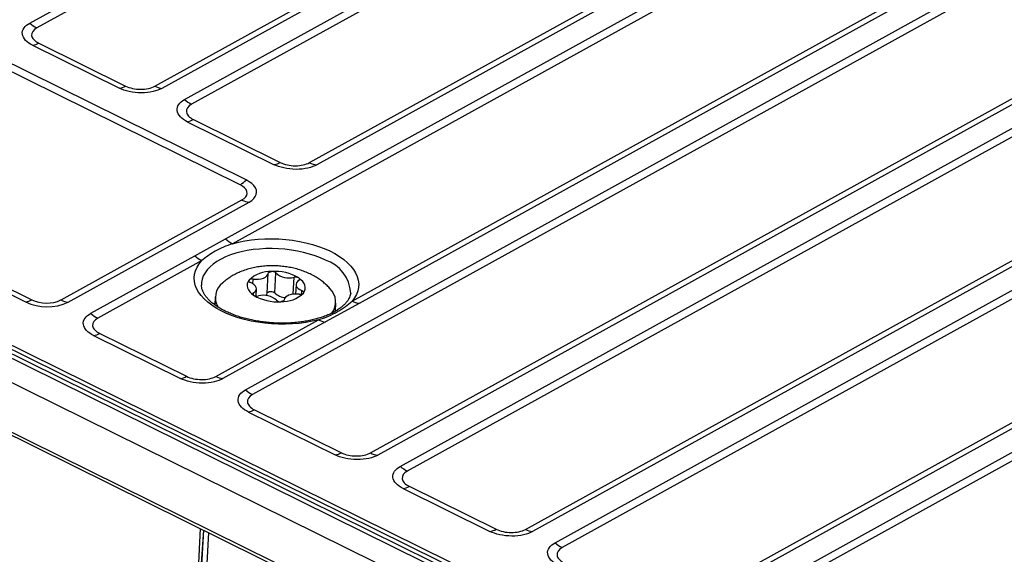
# Model space of a CAD drawing. Units: millimetres. Extents: x 17 to 584, y 10 to 410.
# Drawn here: x 487 to 500, y 225 to 232 of the extents above; entities that cross this region are included whole.
import ezdxf

# ---------------------------------------------------------------- set-up
doc = ezdxf.new("R2010")
doc.units = ezdxf.units.MM

msp = doc.modelspace()

# ---------------------------------------------------------------- linework, layer by layer
at = {"color": 7, "linetype": 'Continuous', "lineweight": 25}
for p, q in [((487.326, 231.938), (513.777, 246.545)), ((513.87, 246.481), (487.419, 231.874)), ((488.984, 231.102), (515.435, 245.708)), ((515.529, 245.679), (489.078, 231.072)), ((489.378, 230.924), (515.829, 245.531)), ((515.922, 245.468), (489.471, 230.861)), ((491.036, 230.088), (517.487, 244.695)), ((517.582, 244.665), (491.131, 230.059)), ((490.187, 227.077), (519.934, 243.504)), ((520.027, 243.44), (490.28, 227.014)), ((491.845, 226.241), (521.592, 242.667)), ((521.686, 242.638), (491.939, 226.211)), ((492.239, 226.063), (521.986, 242.49)), ((522.079, 242.427), (492.332, 226)), ((493.897, 225.227), (523.644, 241.654)), ((523.739, 241.625), (493.992, 225.198)), ((494.292, 225.05), (524.038, 241.477)), ((524.131, 241.413), (494.384, 224.986)), ((495.949, 224.213), (525.696, 240.64)), ((525.791, 240.611), (496.044, 224.184)), ((496.344, 224.036), (526.091, 240.463)), ((526.184, 240.4), (496.437, 223.973)), ((489.921, 229.077), (507.561, 238.819)), ((507.654, 238.755), (490.014, 229.014)), ((491.6, 228.253), (509.198, 237.97)), ((509.293, 237.941), (491.695, 228.223)), ((468.816, 236.693), (532.04, 205.467)), ((467.893, 236.651), (532.423, 204.78)), ((468.627, 236.613), (531.926, 205.35)), ((531.991, 205.374), (468.691, 236.637)), ((532.012, 205.42), (468.788, 236.646)), ((490.197, 229.858), (480.847, 234.476)), ((490.114, 229.795), (480.764, 234.413)), ((477.921, 232.86), (487.271, 228.242)), ((478.002, 232.888), (487.352, 228.27)), ((476.105, 231.939), (532.389, 204.141)), ((476.126, 231.886), (532.411, 204.087)), ((487.362, 231.644), (488.515, 231.075)), ((487.444, 231.672), (488.596, 231.103)), ((489.415, 230.63), (490.567, 230.061)), ((489.496, 230.659), (490.648, 230.09)), ((487.74, 228.268), (490.139, 229.593)), ((487.835, 228.239), (490.234, 229.564)), ((489.515, 228.853), (489.921, 229.077)), ((488.135, 228.091), (489.515, 228.853)), ((489.608, 228.789), (488.227, 228.027)), ((490.475, 228.357), (490.489, 228.622)), ((490.575, 228.361), (490.589, 228.626)), ((490.856, 228.474), (490.85, 228.347)), ((490.326, 228.32), (490.331, 228.416)), ((491.581, 228.359), (491.582, 228.36)), ((489.781, 228.222), (489.767, 228.211)), ((489.785, 228.31), (489.78, 228.202)), ((491.695, 228.223), (491.246, 227.976)), ((491.378, 228.118), (491.383, 228.226)), ((489.793, 227.254), (491.152, 228.005)), ((491.246, 227.976), (489.887, 227.225)), ((488.253, 227.825), (489.405, 227.256)), ((488.171, 227.797), (489.323, 227.228)), ((490.224, 226.783), (491.376, 226.214)), ((490.305, 226.812), (491.457, 226.243)), ((492.276, 225.77), (493.428, 225.201)), ((492.357, 225.798), (493.509, 225.229)), ((489.587, 225.237), (489.475, 223.101)), ((489.628, 225.217), (489.594, 224.712)), ((489.628, 225.217), (489.599, 224.673)), ((489.695, 225.184), (489.674, 224.777))]:
    msp.add_line(p, q, dxfattribs=at)
at = {"color": 8, "linetype": 'Continuous', "lineweight": 25}
for p, q in [((490.285, 228.482), (490.289, 228.545)), ((490.818, 228.344), (490.83, 228.569)), ((490.294, 228.33), (490.294, 228.364)), ((490.932, 228.347), (490.934, 228.392))]:
    msp.add_line(p, q, dxfattribs=at)
at = {"color": 7, "linetype": 'Continuous', "lineweight": 25, "flags": 128}
for points in [[(490.139, 229.593), (490.168, 229.612), (490.189, 229.633), (490.202, 229.657), (490.208, 229.681), (490.205, 229.706), (490.193, 229.731), (490.174, 229.754), (490.147, 229.776), (490.114, 229.795)], [(490.234, 229.564), (490.269, 229.586), (490.296, 229.611), (490.316, 229.638), (490.329, 229.666), (490.333, 229.695), (490.33, 229.725), (490.318, 229.754), (490.298, 229.783), (490.271, 229.81), (490.237, 229.835), (490.197, 229.858)], [(490.014, 229.014), (490.094, 229.035), (490.178, 229.052), (490.264, 229.065), (490.353, 229.074), (490.444, 229.079), (490.536, 229.08), (490.628, 229.078), (490.72, 229.071), (490.811, 229.06), (490.901, 229.045), (490.988, 229.026), (491.073, 229.004), (491.154, 228.978), (491.231, 228.949), (491.304, 228.917), (491.372, 228.882), (491.434, 228.844), (491.49, 228.804), (491.54, 228.762), (491.583, 228.718), (491.619, 228.672), (491.647, 228.626), (491.669, 228.578), (491.682, 228.53), (491.688, 228.482), (491.686, 228.435), (491.676, 228.387), (491.658, 228.341), (491.633, 228.296), (491.6, 228.253)], [(491.152, 228.005), (491.07, 227.985), (490.985, 227.97), (490.898, 227.958), (490.808, 227.95), (490.717, 227.946), (490.625, 227.947), (490.533, 227.951), (490.441, 227.959), (490.35, 227.972), (490.261, 227.988), (490.175, 228.008), (490.091, 228.032), (490.012, 228.059), (489.936, 228.089), (489.865, 228.122), (489.799, 228.158), (489.739, 228.197), (489.685, 228.238), (489.638, 228.281), (489.598, 228.325), (489.564, 228.371), (489.538, 228.418), (489.52, 228.466), (489.509, 228.514), (489.506, 228.562), (489.511, 228.609), (489.524, 228.656), (489.545, 228.702), (489.572, 228.747), (489.608, 228.789)], [(490.289, 228.545), (490.325, 228.543), (490.36, 228.545), (490.394, 228.55), (490.424, 228.559), (490.45, 228.572), (490.47, 228.587), (490.483, 228.604), (490.489, 228.622)], [(490.489, 228.622), (490.49, 228.626), (490.493, 228.63), (490.497, 228.634), (490.503, 228.638), (490.509, 228.64), (490.516, 228.643), (490.524, 228.644), (490.533, 228.645)], [(490.233, 228.53), (490.218, 228.506), (490.21, 228.48), (490.208, 228.454), (490.213, 228.428), (490.224, 228.402), (490.242, 228.377), (490.265, 228.353), (490.294, 228.33)], [(490.253, 228.498), (490.246, 228.501), (490.24, 228.504), (490.236, 228.508), (490.232, 228.513), (490.23, 228.517), (490.23, 228.521), (490.231, 228.526), (490.233, 228.53)], [(490.294, 228.364), (490.313, 228.379), (490.325, 228.396), (490.331, 228.414), (490.329, 228.433), (490.319, 228.452), (490.303, 228.469), (490.28, 228.485), (490.253, 228.498)], [(490.893, 228.526), (490.874, 228.511), (490.862, 228.494), (490.857, 228.476), (490.859, 228.457), (490.868, 228.438), (490.884, 228.421), (490.907, 228.405), (490.934, 228.392)], [(490.954, 228.36), (490.969, 228.384), (490.977, 228.41), (490.979, 228.436), (490.974, 228.462), (490.963, 228.488), (490.946, 228.513), (490.922, 228.537), (490.893, 228.56)], [(490.893, 228.526), (490.898, 228.53), (490.902, 228.534), (490.904, 228.538), (490.904, 228.543), (490.904, 228.547), (490.901, 228.551), (490.898, 228.556), (490.893, 228.56)], [(490.294, 228.364), (490.289, 228.36), (490.285, 228.356), (490.283, 228.352), (490.283, 228.347), (490.284, 228.343), (490.286, 228.338), (490.289, 228.334), (490.294, 228.33)], [(490.459, 228.325), (490.469, 228.339), (490.475, 228.357)], [(490.475, 228.357), (490.479, 228.366), (490.489, 228.373), (490.502, 228.378), (490.519, 228.38), (490.536, 228.379), (490.552, 228.376), (490.566, 228.369), (490.575, 228.361)], [(490.899, 228.345), (490.862, 228.347), (490.827, 228.345), (490.793, 228.34), (490.763, 228.33), (490.737, 228.318), (490.717, 228.303), (490.704, 228.286), (490.698, 228.268)], [(490.934, 228.392), (490.941, 228.389), (490.947, 228.386), (490.951, 228.382), (490.955, 228.377), (490.957, 228.373), (490.957, 228.368), (490.956, 228.364), (490.954, 228.36)], [(490.698, 228.268), (490.697, 228.264), (490.694, 228.26), (490.69, 228.256), (490.685, 228.252), (490.678, 228.25), (490.671, 228.247), (490.663, 228.246), (490.655, 228.245)], [(491.391, 228.126), (491.379, 228.137), (491.379, 228.138)]]:
    msp.add_lwpolyline(points, dxfattribs=at)
at = {"color": 8, "linetype": 'Continuous', "lineweight": 25, "flags": 128}
msp.add_lwpolyline([(491.247, 228.795), (491.18, 228.825), (491.11, 228.853), (491.035, 228.877), (490.957, 228.898), (490.877, 228.915), (490.794, 228.929), (490.71, 228.94), (490.625, 228.946), (490.539, 228.949), (490.455, 228.948), (490.371, 228.943), (490.288, 228.935), (490.209, 228.922), (490.131, 228.906), (490.058, 228.887), (489.988, 228.864), (489.923, 228.838), (489.862, 228.809), (489.808, 228.778), (489.759, 228.743), (489.716, 228.707), (489.679, 228.668), (489.65, 228.628), (489.627, 228.586), (489.612, 228.543), (489.603, 228.499), (489.602, 228.464)], dxfattribs=at)
at = {"color": 7, "linetype": 'Continuous', "lineweight": 25}
for centre, radius, start, end in [((487.61, 232.255), 0.426, 228.0901, 243.2677), ((487.328, 231.873), 0.232, 278.4968, 299.9257), ((488.48, 231.304), 0.232, 278.4968, 299.9257), ((489.116, 231.362), 0.292, 243.0808, 262.6115), ((489.663, 231.241), 0.426, 228.0901, 243.2677), ((489.38, 230.86), 0.232, 278.4968, 299.9257), ((490.533, 230.291), 0.232, 278.4968, 299.9257), ((491.168, 230.348), 0.292, 243.0808, 262.6115), ((489.914, 230.149), 0.406, 299.5662, 314.2899), ((490.272, 229.853), 0.292, 243.0808, 262.6115), ((490.206, 229.394), 0.426, 228.0901, 243.2677), ((489.799, 229.17), 0.426, 228.0901, 243.2677), ((490.516, 228.239), 0.406, 87.7341, 134.1945), ((490.576, 228.026), 0.621, 59.3453, 94.0488), ((490.541, 228.575), 0.0702, 46.879, 96.5697), ((490.762, 228.822), 0.262, 228.4162, 284.9779), ((490.032, 228.3), 0.245, 126.8088, 211.1955), ((490.276, 228.482), 0.0644, 78.6441, 131.4423), ((490.849, 228.484), 0.0872, 59.9653, 102.6672), ((490.726, 228.515), 0.215, 225.4125, 266.9001), ((490.671, 228.651), 0.406, 267.7341, 314.1945), ((490.911, 228.408), 0.0644, 258.6441, 311.4423), ((491.134, 228.241), 0.248, 322.8805, 46.532), ((487.236, 228.471), 0.232, 278.4968, 299.9257), ((487.556, 228.842), 0.665, 244.619, 294.8332), ((487.548, 228.684), 0.458, 244.6795, 294.7727), ((487.872, 228.528), 0.292, 243.0808, 262.6115), ((490.611, 228.864), 0.621, 239.3453, 274.0488), ((490.338, 228.406), 0.0872, 239.9653, 282.6672), ((490.425, 228.068), 0.262, 48.4162, 104.9779), ((490.647, 228.315), 0.0702, 226.879, 276.5697), ((491.732, 228.513), 0.292, 243.0808, 262.6115), ((488.419, 228.407), 0.426, 228.0901, 243.2677), ((491.284, 228.265), 0.292, 243.0808, 262.6115), ((488.137, 228.026), 0.232, 278.4968, 299.9257), ((489.289, 227.457), 0.232, 278.4968, 299.9257), ((489.925, 227.515), 0.292, 243.0808, 262.6115), ((490.471, 227.394), 0.426, 228.0901, 243.2677), ((490.189, 227.013), 0.232, 278.4968, 299.9257), ((491.341, 226.444), 0.232, 278.4968, 299.9257), ((491.977, 226.501), 0.292, 243.0808, 262.6115), ((492.524, 226.38), 0.426, 228.0901, 243.2677), ((492.242, 225.999), 0.232, 278.4968, 299.9257), ((493.394, 225.43), 0.232, 278.4968, 299.9257), ((494.029, 225.487), 0.292, 243.0808, 262.6115), ((494.576, 225.367), 0.426, 228.0901, 243.2677)]:
    msp.add_arc(centre, radius, start, end, dxfattribs=at)
at = {"color": 8, "linetype": 'Continuous', "lineweight": 25}
msp.add_arc((491.096, 228.333), 0.486, 3.2142, 71.966, dxfattribs=at)
at = {"color": 7, "linetype": 'Continuous', "lineweight": 25}
for points, knots in [([(487.362, 231.644), (487.327, 231.662), (487.295, 231.683), (487.246, 231.734), (487.231, 231.763), (487.224, 231.82), (487.232, 231.849), (487.268, 231.899), (487.295, 231.921), (487.326, 231.938)], [0, 0, 0, 0, 0.25, 0.25, 0.5, 0.5, 0.75, 0.75, 1, 1, 1, 1]), ([(487.419, 231.874), (487.371, 231.848), (487.346, 231.811), (487.353, 231.755), (487.363, 231.736), (487.395, 231.702), (487.417, 231.686), (487.444, 231.672)], [0, 0, 0, 0, 0.5, 0.5, 0.75, 0.75, 1, 1, 1, 1]), ([(488.596, 231.103), (488.65, 231.076), (488.723, 231.061), (488.831, 231.06), (488.866, 231.064), (488.931, 231.078), (488.96, 231.088), (488.984, 231.102)], [0, 0, 0, 0, 0.5, 0.5, 0.75, 0.75, 1, 1, 1, 1]), ([(489.078, 231.072), (489.047, 231.055), (489.007, 231.04), (488.913, 231.018), (488.859, 231.013), (488.749, 231.013), (488.693, 231.019), (488.594, 231.042), (488.55, 231.058), (488.515, 231.075)], [0, 0, 0, 0, 0.25, 0.25, 0.5, 0.5, 0.75, 0.75, 1, 1, 1, 1]), ([(489.415, 230.63), (489.379, 230.648), (489.347, 230.67), (489.299, 230.721), (489.283, 230.749), (489.276, 230.807), (489.284, 230.835), (489.32, 230.885), (489.347, 230.907), (489.378, 230.924)], [0, 0, 0, 0, 0.25, 0.25, 0.5, 0.5, 0.75, 0.75, 1, 1, 1, 1]), ([(489.471, 230.861), (489.423, 230.834), (489.399, 230.798), (489.406, 230.741), (489.415, 230.723), (489.447, 230.688), (489.469, 230.672), (489.496, 230.659)], [0, 0, 0, 0, 0.5, 0.5, 0.75, 0.75, 1, 1, 1, 1]), ([(491.131, 230.059), (491.1, 230.042), (491.06, 230.026), (490.966, 230.005), (490.911, 229.999), (490.801, 229.999), (490.746, 230.006), (490.646, 230.028), (490.602, 230.044), (490.567, 230.061)], [0, 0, 0, 0, 0.25, 0.25, 0.5, 0.5, 0.75, 0.75, 1, 1, 1, 1]), ([(490.648, 230.09), (490.703, 230.063), (490.775, 230.047), (490.884, 230.047), (490.919, 230.05), (490.983, 230.064), (491.012, 230.075), (491.036, 230.088)], [0, 0, 0, 0, 0.5, 0.5, 0.75, 0.75, 1, 1, 1, 1]), ([(490.014, 229.014), (489.93, 228.986), (489.854, 228.952), (489.717, 228.876), (489.657, 228.835), (489.608, 228.789)], [0, 0, 0, 0, 0.5, 0.5, 1, 1, 1, 1]), ([(491.304, 228.421), (491.303, 228.422), (491.288, 228.439), (491.256, 228.47), (491.206, 228.514), (491.151, 228.553), (491.091, 228.589), (491.026, 228.622), (490.957, 228.65), (490.884, 228.674), (490.81, 228.693), (490.734, 228.707), (490.657, 228.716), (490.579, 228.721), (490.502, 228.721), (490.424, 228.716), (490.346, 228.706), (490.269, 228.691), (490.192, 228.67), (490.12, 228.643), (490.053, 228.612), (489.993, 228.578), (489.937, 228.54), (489.902, 228.512), (489.886, 228.496), (489.885, 228.496)], [0, 0, 0, 0, 0.0026574, 0.044969, 0.0883423, 0.1330093, 0.1790987, 0.2265372, 0.274994, 0.3239006, 0.3727314, 0.4213024, 0.4696393, 0.5179052, 0.5663367, 0.6151291, 0.6645533, 0.7148698, 0.7662478, 0.8186455, 0.865429, 0.9110429, 0.9553608, 0.9984734, 1, 1, 1, 1]), ([(489.917, 228.12), (489.907, 228.125), (489.878, 228.14), (489.833, 228.166), (489.784, 228.198), (489.741, 228.231), (489.704, 228.265), (489.673, 228.299), (489.647, 228.333), (489.627, 228.367), (489.613, 228.4), (489.604, 228.433), (489.603, 228.454), (489.602, 228.464)], [0, 0, 0, 0, 0.049719, 0.143917, 0.237787, 0.331345, 0.424698, 0.518028, 0.611618, 0.706035, 0.802182, 0.901407, 1, 1, 1, 1]), ([(491.581, 228.359), (491.58, 228.35), (491.577, 228.331), (491.565, 228.302), (491.549, 228.27), (491.525, 228.238), (491.496, 228.205), (491.461, 228.174), (491.42, 228.144), (491.374, 228.115), (491.322, 228.088), (491.266, 228.063), (491.205, 228.041), (491.139, 228.02), (491.07, 228.003), (490.998, 227.988), (490.923, 227.976), (490.845, 227.968), (490.766, 227.962), (490.685, 227.96), (490.604, 227.961), (490.522, 227.966), (490.441, 227.974), (490.361, 227.985), (490.283, 227.999), (490.207, 228.016), (490.133, 228.036), (490.063, 228.059), (489.997, 228.084), (489.949, 228.105), (489.923, 228.117), (489.917, 228.12)], [0, 0, 0, 0, 0.030762, 0.067499, 0.10258, 0.139803, 0.175811, 0.211128, 0.246123, 0.281012, 0.315899, 0.350846, 0.385892, 0.42105, 0.456319, 0.491691, 0.527153, 0.56269, 0.598288, 0.63393, 0.669603, 0.705291, 0.74098, 0.776651, 0.812289, 0.847879, 0.883405, 0.918852, 0.954204, 0.989446, 1, 1, 1, 1]), ([(491.152, 228.005), (491.247, 228.035), (491.331, 228.071), (491.482, 228.155), (491.548, 228.201), (491.6, 228.253)], [0, 0, 0, 0, 0.5, 0.5, 1, 1, 1, 1]), ([(488.171, 227.797), (488.136, 227.814), (488.103, 227.836), (488.055, 227.887), (488.04, 227.916), (488.033, 227.973), (488.041, 228.002), (488.076, 228.052), (488.104, 228.073), (488.135, 228.091)], [0, 0, 0, 0, 0.25, 0.25, 0.5, 0.5, 0.75, 0.75, 1, 1, 1, 1]), ([(488.227, 228.027), (488.18, 228.001), (488.155, 227.964), (488.162, 227.908), (488.172, 227.889), (488.203, 227.854), (488.225, 227.839), (488.253, 227.825)], [0, 0, 0, 0, 0.5, 0.5, 0.75, 0.75, 1, 1, 1, 1]), ([(489.887, 227.225), (489.856, 227.208), (489.816, 227.193), (489.722, 227.171), (489.668, 227.165), (489.558, 227.166), (489.502, 227.172), (489.403, 227.195), (489.359, 227.21), (489.323, 227.228)], [0, 0, 0, 0, 0.25, 0.25, 0.5, 0.5, 0.75, 0.75, 1, 1, 1, 1]), ([(489.405, 227.256), (489.459, 227.229), (489.532, 227.214), (489.64, 227.213), (489.675, 227.217), (489.74, 227.231), (489.769, 227.241), (489.793, 227.254)], [0, 0, 0, 0, 0.5, 0.5, 0.75, 0.75, 1, 1, 1, 1]), ([(490.224, 226.783), (490.188, 226.801), (490.156, 226.823), (490.107, 226.873), (490.092, 226.902), (490.085, 226.959), (490.093, 226.988), (490.129, 227.038), (490.156, 227.06), (490.187, 227.077)], [0, 0, 0, 0, 0.25, 0.25, 0.5, 0.5, 0.75, 0.75, 1, 1, 1, 1]), ([(490.28, 227.014), (490.232, 226.987), (490.207, 226.951), (490.214, 226.894), (490.224, 226.876), (490.256, 226.841), (490.278, 226.825), (490.305, 226.812)], [0, 0, 0, 0, 0.5, 0.5, 0.75, 0.75, 1, 1, 1, 1]), ([(491.939, 226.211), (491.908, 226.194), (491.868, 226.179), (491.774, 226.158), (491.72, 226.152), (491.61, 226.152), (491.554, 226.159), (491.455, 226.181), (491.411, 226.197), (491.376, 226.214)], [0, 0, 0, 0, 0.25, 0.25, 0.5, 0.5, 0.75, 0.75, 1, 1, 1, 1]), ([(491.457, 226.243), (491.512, 226.216), (491.584, 226.2), (491.693, 226.2), (491.728, 226.203), (491.792, 226.217), (491.821, 226.227), (491.845, 226.241)], [0, 0, 0, 0, 0.5, 0.5, 0.75, 0.75, 1, 1, 1, 1]), ([(492.276, 225.77), (492.24, 225.787), (492.208, 225.809), (492.16, 225.86), (492.144, 225.888), (492.137, 225.946), (492.145, 225.974), (492.181, 226.025), (492.208, 226.046), (492.239, 226.063)], [0, 0, 0, 0, 0.25, 0.25, 0.5, 0.5, 0.75, 0.75, 1, 1, 1, 1]), ([(492.332, 226), (492.284, 225.974), (492.26, 225.937), (492.267, 225.88), (492.276, 225.862), (492.308, 225.827), (492.33, 225.811), (492.357, 225.798)], [0, 0, 0, 0, 0.5, 0.5, 0.75, 0.75, 1, 1, 1, 1]), ([(493.509, 225.229), (493.564, 225.202), (493.636, 225.186), (493.745, 225.186), (493.78, 225.19), (493.844, 225.204), (493.873, 225.214), (493.897, 225.227)], [0, 0, 0, 0, 0.5, 0.5, 0.75, 0.75, 1, 1, 1, 1]), ([(493.992, 225.198), (493.961, 225.181), (493.921, 225.165), (493.827, 225.144), (493.773, 225.138), (493.662, 225.139), (493.607, 225.145), (493.507, 225.167), (493.463, 225.183), (493.428, 225.201)], [0, 0, 0, 0, 0.25, 0.25, 0.5, 0.5, 0.75, 0.75, 1, 1, 1, 1]), ([(494.328, 224.756), (494.293, 224.773), (494.26, 224.795), (494.212, 224.846), (494.197, 224.875), (494.189, 224.932), (494.198, 224.961), (494.233, 225.011), (494.26, 225.033), (494.292, 225.05)], [0, 0, 0, 0, 0.25, 0.25, 0.5, 0.5, 0.75, 0.75, 1, 1, 1, 1]), ([(494.384, 224.986), (494.337, 224.96), (494.312, 224.923), (494.319, 224.867), (494.328, 224.848), (494.36, 224.814), (494.382, 224.798), (494.41, 224.784)], [0, 0, 0, 0, 0.5, 0.5, 0.75, 0.75, 1, 1, 1, 1])]:
    msp.add_open_spline(points, degree=3, knots=knots, dxfattribs=at)

doc.saveas('drawing.dxf')
